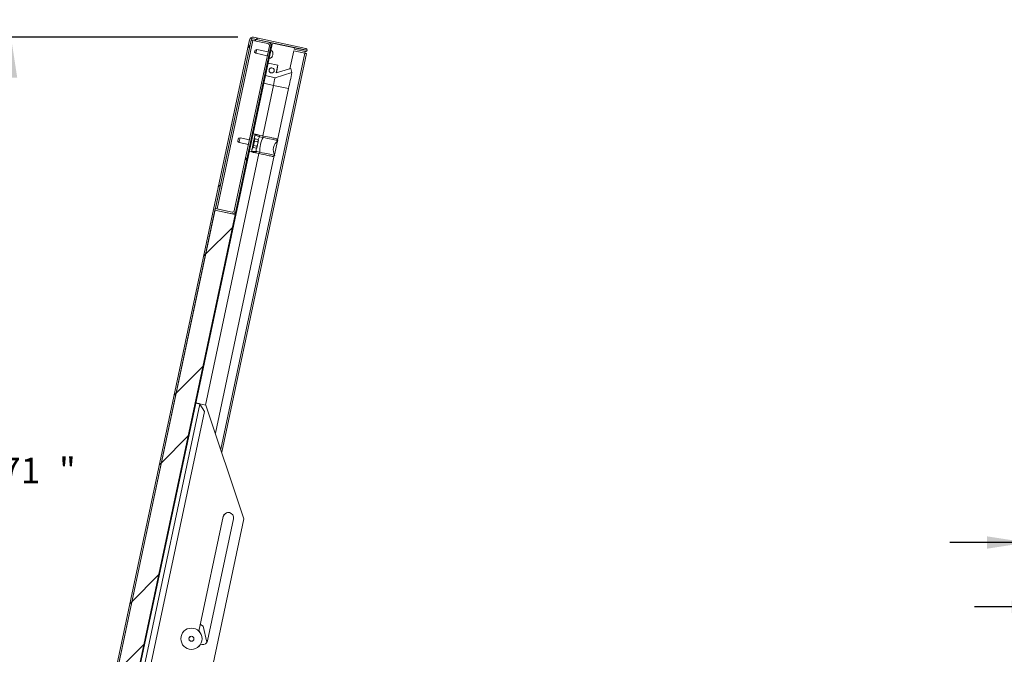
# Paper-space layout 'CAD _ 2' of a CAD drawing. Units: inches. Extents: x 0.1 to 10.8, y 0.2 to 11.8.
# Drawn here: x 2.1 to 5.3, y 2.3 to 4.3 of the extents above; entities that cross this region are included whole.
import ezdxf

# ---------------------------------------------------------------- set-up
doc = ezdxf.new("R2010")
doc.units = ezdxf.units.IN
doc.header["$MEASUREMENT"] = 0
doc.layers.add('FORMAT', color=7, linetype='Continuous')
doc.styles.add('SLDTEXTSTYLE2', font='GOTHIC.TTF', dxfattribs={"width": 0.913})
doc.dimstyles.new('SLDDIMSTYLE16', dxfattribs={"dimtxt": 0.083333, "dimasz": 0.13, "dimexe": 0, "dimexo": 0.0625, "dimgap": 0.020833, "dimtad": 0, "dimtih": 1, "dimtoh": 1, "dimlfac": 15, "dimrnd": 1e-09, "dimzin": 12, "dimdsep": 46, "dimtxsty": 'SLDTEXTSTYLE2', "dimsah": 1, "dimcen": 0.09, "dimadec": 0, "dimazin": 3, "dimtfac": 1, "dimtofl": 0, "dimtmove": 0, "dimatfit": 3, "dimfxl": 0, "dimfrac": 2, "dimtolj": 1, "dimtzin": 12, "dimarcsym": 0})
doc.dimstyles.new('SLDDIMSTYLE17', dxfattribs={"dimtxt": 0.083333, "dimasz": 0.13, "dimexe": 0, "dimexo": 0.0625, "dimgap": 0.020833, "dimtad": 0, "dimtih": 1, "dimtoh": 1, "dimlfac": 10, "dimrnd": 1e-09, "dimzin": 12, "dimdsep": 46, "dimtxsty": 'SLDTEXTSTYLE2', "dimsah": 1, "dimcen": 0.09, "dimadec": 0, "dimazin": 3, "dimtfac": 1, "dimtmove": 0, "dimatfit": 0, "dimfxl": 0, "dimfrac": 2, "dimtolj": 1, "dimtzin": 12, "dimarcsym": 0})
doc.dimstyles.new('SLDDIMSTYLE8', dxfattribs={"dimtxt": 0.083333, "dimasz": 0.13, "dimexe": 0, "dimexo": 0.0625, "dimgap": 0.020833, "dimtad": 0, "dimtih": 1, "dimtoh": 1, "dimlfac": 15, "dimrnd": 1e-09, "dimzin": 4, "dimdsep": 46, "dimtxsty": 'SLDTEXTSTYLE2', "dimsah": 1, "dimcen": 0.09, "dimadec": 0, "dimazin": 1, "dimtfac": 1, "dimtofl": 0, "dimtmove": 0, "dimatfit": 3, "dimfxl": 0, "dimfrac": 2, "dimtolj": 1, "dimtzin": 12, "dimarcsym": 0})

# ---------------------------------------------------------------- blocks, each defined once
blk = doc.blocks.new('*D53')
at = {"layer": 'FORMAT', "color": 8}
for p, q in [((2.3868, 5.1389), (2.3868, 4.3875)), ((4.3868, 5.1389), (4.3868, 4.3875)), ((2.3868, 4.5125), (2.7199, 4.5125)), ((4.3868, 4.5125), (4.0784, 4.5125))]:
    blk.add_line(p, q, dxfattribs=at)
for points in [[(2.3868, 4.5125), (2.5168, 4.4925), (2.5168, 4.5325)], [(4.3868, 4.5125), (4.2568, 4.5325), (4.2568, 4.4925)]]:
    blk.add_solid(points, dxfattribs=at)
at = {"layer": 'FORMAT', "color": 8, "attachment_point": 1, "style": 'SLDTEXTSTYLE2'}
for s, insert, char_height in [('30.00', (2.7199, 4.5527, -0.5272), 0.08333), ('" ROUGH OPENING', (3.0645, 4.5527, -0.5272), 0.083333)]:
    blk.add_mtext(s, dxfattribs=dict(at, insert=insert, char_height=char_height))
blk = doc.blocks.new('*D65')
at = {"layer": 'FORMAT', "color": 8}
for p, q in [((2.8106, 4.2904), (1.953, 4.2904)), ((2.078, 4.2904), (2.078, 2.959)), ((2.078, 1.0431), (2.078, 2.8266)), ((2.5, 1.0431), (1.953, 1.0431))]:
    blk.add_line(p, q, dxfattribs=at)
for points in [[(2.078, 4.2904), (2.058, 4.1604), (2.098, 4.1604)], [(2.078, 1.0431), (2.098, 1.1731), (2.058, 1.1731)]]:
    blk.add_solid(points, dxfattribs=at)
at = {"layer": 'FORMAT', "color": 8, "attachment_point": 1, "style": 'SLDTEXTSTYLE2'}
for s, insert, char_height in [('48.71', (1.8885, 2.9331, 0.0003), 0.08333), ('"', (2.2331, 2.9331, 0.0003), 0.0833)]:
    blk.add_mtext(s, dxfattribs=dict(at, insert=insert, char_height=char_height))
blk = doc.blocks.new('*D76')
at = {"layer": 'FORMAT', "color": 8}
for p, q in [((5.7033, 2.7448), (5.7033, 2.3261)), ((5.4383, 2.6924), (5.4383, 2.3261)), ((5.4383, 2.4511), (5.1883, 2.4511)), ((5.7033, 2.4511), (5.9269, 2.4511))]:
    blk.add_line(p, q, dxfattribs=at)
for points in [[(5.4383, 2.4511), (5.3083, 2.4711), (5.3083, 2.4311)], [(5.7033, 2.4511), (5.8333, 2.4311), (5.8333, 2.4711)]]:
    blk.add_solid(points, dxfattribs=at)
at = {"layer": 'FORMAT', "color": 8, "attachment_point": 1, "style": 'SLDTEXTSTYLE2'}
for s, insert, char_height in [('2.65', (5.9269, 2.4913, 0.0004), 0.08333), ('"', (6.2099, 2.4913, 0.0004), 0.0833)]:
    blk.add_mtext(s, dxfattribs=dict(at, insert=insert, char_height=char_height))
blk = doc.blocks.new('*D77')
at = {"layer": 'FORMAT', "color": 8}
for p, q in [((5.7033, 2.7448), (5.7033, 2.5341)), ((5.3583, 2.7285), (5.3583, 2.5341)), ((5.3583, 2.6591), (5.1083, 2.6591)), ((5.7033, 2.6591), (5.9269, 2.6591))]:
    blk.add_line(p, q, dxfattribs=at)
for points in [[(5.3583, 2.6591), (5.2283, 2.6791), (5.2283, 2.6391)], [(5.7033, 2.6591), (5.8333, 2.6391), (5.8333, 2.6791)]]:
    blk.add_solid(points, dxfattribs=at)
at = {"layer": 'FORMAT', "color": 8, "attachment_point": 1, "style": 'SLDTEXTSTYLE2'}
for s, insert, char_height in [('"', (6.2099, 2.6993, 0.0004), 0.0833), ('3.45', (5.9269, 2.6993, 0.0004), 0.08333)]:
    blk.add_mtext(s, dxfattribs=dict(at, insert=insert, char_height=char_height))

psp = doc.layouts.new('CAD _ 2')

# ---------------------------------------------------------------- hatches: boundary and pattern name
at = {"linetype": 'Continuous', "lineweight": 0}
h = psp.add_hatch(dxfattribs=at)
h.set_pattern_fill('ANSI32', style=0)
edge = h.paths.add_edge_path(flags=0)
edge.add_line((2.4515, 1.65144), (2.41599, 1.65897))
edge.add_line((2.41599, 1.65897), (2.4149, 1.65385))
edge.add_line((2.4149, 1.65385), (2.45041, 1.64632))
edge.add_ellipse((2.45039, 1.64619), major_axis=(-0.000133, 0), ratio=1, start_angle=78, end_angle=258, ccw=False)
edge.add_line((2.45036, 1.64606), (2.30578, 1.67674))
edge.add_ellipse((2.30694, 1.68222), major_axis=(-0.0056, 0), ratio=1, start_angle=-12, end_angle=78, ccw=False)
edge.add_line((2.30146, 1.68339), (2.85283, 4.28098))
edge.add_ellipse((2.85831, 4.27982), major_axis=(0.0056, 0), ratio=1, start_angle=78, end_angle=168, ccw=False)
edge.add_line((2.85947, 4.28529), (3.02818, 4.24948))
edge.add_ellipse((3.02815, 4.24935), major_axis=(0.000133, 0), ratio=1, start_angle=-102, end_angle=78, ccw=False)
edge.add_line((3.02812, 4.24922), (2.99262, 4.25676))
edge.add_line((2.99262, 4.25676), (2.99153, 4.25164))
edge.add_line((2.99153, 4.25164), (3.02704, 4.2441))
edge.add_ellipse((3.02815, 4.24935), major_axis=(0.00537, 0), ratio=1, start_angle=258, end_angle=438)
edge.add_line((3.02927, 4.2546), (2.86056, 4.29041))
edge.add_ellipse((2.85831, 4.27982), major_axis=(0.01083, 0), ratio=1, start_angle=78, end_angle=168)
edge.add_line((2.84771, 4.28207), (2.29634, 1.68447))
edge.add_ellipse((2.30694, 1.68222), major_axis=(-0.01083, 0), ratio=1, start_angle=348, end_angle=438)
edge.add_line((2.30469, 1.67163), (2.44927, 1.64094))
edge.add_ellipse((2.45039, 1.64619), major_axis=(-0.00537, 0), ratio=1, start_angle=78, end_angle=258)
h = psp.add_hatch(dxfattribs=at)
h.set_pattern_fill('ANSI32', style=0)
h.paths.add_polyline_path([(2.36638, 1.66812), (2.36857, 1.66766), (2.92054, 4.26809), (2.91835, 4.26856)], flags=0)
h = psp.add_hatch(dxfattribs=at)
h.set_pattern_fill('ANSI32', style=0)
edge = h.paths.add_edge_path(flags=0)
edge.add_line((2.73742, 3.73726), (2.73633, 3.73214))
edge.add_line((2.73633, 3.73214), (2.79095, 3.72055))
edge.add_ellipse((2.7932, 3.73114), major_axis=(-0.01083, 0), ratio=1, start_angle=78, end_angle=168)
edge.add_line((2.8038, 3.7289), (2.91696, 4.26202))
edge.add_ellipse((2.90636, 4.26427), major_axis=(-0.01083, 0), ratio=1, start_angle=168, end_angle=258)
edge.add_line((2.90861, 4.27486), (2.85399, 4.28646))
edge.add_line((2.85399, 4.28646), (2.85291, 4.28134))
edge.add_line((2.85291, 4.28134), (2.90752, 4.26975))
edge.add_ellipse((2.90636, 4.26427), major_axis=(-0.0056, 0), ratio=1, start_angle=168, end_angle=258, ccw=False)
edge.add_line((2.91184, 4.2631), (2.79868, 3.72998))
edge.add_ellipse((2.7932, 3.73114), major_axis=(-0.0056, 0), ratio=1, start_angle=78, end_angle=168, ccw=False)
edge.add_line((2.79204, 3.72567), (2.73742, 3.73726))
h = psp.add_hatch(dxfattribs=at)
h.set_pattern_fill('ANSI32', style=0)
h.paths.add_polyline_path([(2.89897, 4.1665), (2.93016, 4.15989), (2.98473, 4.17659), (2.98083, 4.18934), (2.93419, 4.17506), (2.93951, 4.20015), (2.90756, 4.20694)], flags=0)
edge = h.paths.add_edge_path(flags=0)
edge.add_ellipse((2.91924, 4.18333), major_axis=(0.00833, 0), ratio=1, start_angle=360, end_angle=360, ccw=False)
h = psp.add_hatch(dxfattribs=at)
h.set_pattern_fill('ANSI32', style=0)
h.paths.add_polyline_path([(2.80155, 3.7183), (2.73633, 3.73214), (2.35567, 1.93876), (2.42088, 1.92492)], flags=0)

# ---------------------------------------------------------------- linework, layer by layer
at = {"color": 7, "linetype": 'Continuous', "lineweight": 15}
for p, q in [((2.84771, 4.28207), (2.29634, 1.68447)), ((2.85283, 4.28098), (2.30146, 1.68339)), ((2.36638, 1.66812), (2.91835, 4.26856)), ((2.36857, 1.66766), (2.92054, 4.26809)), ((2.85304, 4.28098), (2.73763, 3.73726)), ((2.7431, 3.7361), (2.85858, 4.28013)), ((2.79868, 3.72998), (2.91184, 4.2631)), ((2.8038, 3.7289), (2.91696, 4.26202)), ((2.85283, 4.28098), (2.85304, 4.28098)), ((2.85291, 4.28134), (2.85399, 4.28646)), ((2.90752, 4.26975), (2.85291, 4.28134)), ((2.90861, 4.27486), (2.85399, 4.28646)), ((2.85851, 4.29065), (2.85831, 4.29065)), ((2.86076, 4.29041), (2.85851, 4.29049)), ((2.85947, 4.28529), (3.02818, 4.24948)), ((2.86056, 4.29041), (3.02927, 4.2546)), ((2.86076, 4.29041), (2.86056, 4.29041)), ((2.86076, 4.29041), (3.02947, 4.2546)), ((2.91181, 4.27375), (2.99258, 4.2566)), ((2.91181, 4.27375), (2.99258, 4.2566)), ((2.91638, 4.24755), (2.92074, 4.26809)), ((2.92054, 4.26809), (2.91835, 4.26856)), ((2.91855, 4.26856), (2.91835, 4.26856)), ((2.92074, 4.26809), (2.91855, 4.26856)), ((2.92074, 4.26809), (2.92054, 4.26809)), ((3.02607, 4.23859), (2.75481, 2.96061)), ((2.75816, 2.95057), (3.03132, 4.23748)), ((2.8642, 4.24256), (2.86849, 4.2387)), ((2.87109, 4.25096), (2.8656, 4.24917)), ((2.86849, 4.2387), (2.90501, 4.23095)), ((2.90761, 4.24321), (2.87109, 4.25096)), ((2.97835, 4.18858), (2.99056, 4.24613)), ((2.99056, 4.24613), (3.02607, 4.23859)), ((2.99056, 4.24613), (2.99056, 4.24613)), ((3.02607, 4.23859), (2.99056, 4.24613)), ((2.99153, 4.25164), (2.99262, 4.25676)), ((3.02704, 4.2441), (2.99153, 4.25164)), ((3.02812, 4.24922), (2.99262, 4.25676)), ((2.99282, 4.25676), (2.99262, 4.25676)), ((2.99282, 4.25676), (3.02823, 4.24925)), ((3.02724, 4.24407), (3.02607, 4.23859)), ((3.02724, 4.24407), (3.02607, 4.23859)), ((3.02607, 4.23859), (3.02607, 4.23859)), ((3.02607, 4.23859), (3.02607, 4.23859)), ((3.02818, 4.24948), (3.02812, 4.24922)), ((3.02812, 4.24922), (3.02818, 4.24922)), ((3.02815, 4.24399), (3.02836, 4.24399)), ((3.02927, 4.2546), (3.02947, 4.2546)), ((3.02947, 4.2546), (3.02947, 4.2546)), ((3.02947, 4.2546), (3.02947, 4.2546)), ((2.89897, 4.1665), (2.90756, 4.20694)), ((2.93951, 4.20015), (2.90756, 4.20694)), ((2.90756, 4.20694), (2.90772, 4.20694)), ((2.93968, 4.20015), (2.90772, 4.20694)), ((2.90776, 4.20693), (2.91125, 4.22336)), ((2.93951, 4.20015), (2.93419, 4.17506)), ((2.93951, 4.20015), (2.93968, 4.20015)), ((2.89897, 4.1665), (2.93016, 4.15989)), ((2.91768, 4.17518), (2.91942, 4.17515)), ((2.93016, 4.15989), (2.98473, 4.17659)), ((2.93032, 4.15989), (2.9849, 4.17659)), ((2.98083, 4.18934), (2.93419, 4.17506)), ((2.98473, 4.17659), (2.98083, 4.18934)), ((2.98083, 4.18934), (2.981, 4.18934)), ((2.9849, 4.17659), (2.981, 4.18934)), ((2.98473, 4.17659), (2.9849, 4.17659)), ((2.89389, 4.14172), (2.85929, 3.9787)), ((2.92507, 4.1351), (2.89047, 3.97207)), ((2.89389, 4.14172), (2.92507, 4.1351)), ((2.92507, 4.1351), (2.97391, 4.12474)), ((2.93016, 4.15989), (2.93032, 4.15989)), ((2.97391, 4.12474), (2.93857, 3.95822)), ((2.86592, 3.97727), (2.85914, 3.9787)), ((2.85914, 3.9787), (2.85915, 3.9787)), ((2.86593, 3.97727), (2.85915, 3.9787)), ((2.85924, 3.9787), (2.85924, 3.97869)), ((2.86602, 3.97727), (2.85924, 3.9787)), ((2.85925, 3.9787), (2.85924, 3.9787)), ((2.86319, 3.96434), (2.86593, 3.97727)), ((2.86592, 3.97727), (2.86593, 3.97727)), ((2.86593, 3.97727), (2.86632, 3.97647)), ((2.86604, 3.97727), (2.86602, 3.97727)), ((2.86604, 3.97727), (2.86602, 3.97727)), ((2.87924, 3.97444), (2.88002, 3.96927)), ((2.89061, 3.97203), (2.87924, 3.97444)), ((2.89068, 3.97203), (2.87932, 3.97444)), ((2.80962, 3.9541), (2.81392, 3.95024)), ((2.81727, 3.96602), (2.81178, 3.96424)), ((2.81392, 3.95024), (2.84407, 3.94384)), ((2.84742, 3.95962), (2.81727, 3.96602)), ((2.81737, 3.96602), (2.81733, 3.96601)), ((2.81737, 3.96602), (2.81736, 3.966)), ((2.84743, 3.95964), (2.81737, 3.96602)), ((2.86074, 3.94127), (2.85926, 3.9343)), ((2.86369, 3.9552), (2.86074, 3.94127)), ((2.87144, 3.939), (2.86074, 3.94127)), ((2.86518, 3.96217), (2.86369, 3.9552)), ((2.8744, 3.95293), (2.86369, 3.9552)), ((2.87588, 3.95989), (2.86518, 3.96217)), ((2.87424, 3.94707), (2.87367, 3.94441)), ((2.87368, 3.94441), (2.87424, 3.94707)), ((2.87653, 3.95788), (2.87588, 3.95989)), ((2.87631, 3.95686), (2.87603, 3.95553)), ((2.87604, 3.95553), (2.87632, 3.95686)), ((2.89139, 3.96686), (2.88002, 3.96927)), ((2.89061, 3.97203), (2.89139, 3.96686)), ((2.93794, 3.95525), (2.92856, 3.9111)), ((2.93544, 3.96252), (2.93968, 3.95661)), ((2.93548, 3.96252), (2.93544, 3.96252)), ((2.93548, 3.96252), (2.93972, 3.95661)), ((2.93972, 3.95661), (2.93968, 3.95661)), ((2.87835, 3.915), (2.70598, 3.10291)), ((2.84717, 3.92161), (2.81949, 3.79121)), ((2.85381, 3.9202), (2.84703, 3.92164)), ((2.85381, 3.9202), (2.85382, 3.9202)), ((2.85382, 3.9202), (2.85643, 3.9325)), ((2.85382, 3.9202), (2.8545, 3.92078)), ((2.86996, 3.93203), (2.85926, 3.9343)), ((2.86994, 3.92179), (2.86713, 3.91738)), ((2.87849, 3.91497), (2.86713, 3.91738)), ((2.88131, 3.91937), (2.86994, 3.92179)), ((2.86996, 3.93203), (2.87138, 3.93361)), ((2.8716, 3.93463), (2.87188, 3.93596)), ((2.87188, 3.93596), (2.8716, 3.93463)), ((2.88131, 3.91937), (2.87849, 3.91497)), ((2.92793, 3.90813), (2.73769, 3.01186)), ((2.9296, 3.90913), (2.92333, 3.90545)), ((2.92337, 3.90545), (2.92333, 3.90545)), ((2.92964, 3.90913), (2.92337, 3.90545)), ((2.92964, 3.90913), (2.9296, 3.90913)), ((2.77783, 3.59557), (2.81936, 3.79122)), ((2.77789, 3.59556), (2.81942, 3.7912)), ((2.81951, 3.7912), (2.77798, 3.59556)), ((2.81936, 3.79122), (2.81942, 3.7912)), ((2.81936, 3.79122), (2.81944, 3.79122)), ((2.81942, 3.7912), (2.81951, 3.7912)), ((2.81944, 3.79122), (2.81951, 3.7912)), ((2.73633, 3.73214), (2.35567, 1.93876)), ((2.73633, 3.73214), (2.73742, 3.73726)), ((2.80155, 3.7183), (2.73633, 3.73214)), ((2.73633, 3.73214), (2.79095, 3.72055)), ((2.73742, 3.73726), (2.79204, 3.72567)), ((2.73762, 3.73726), (2.73742, 3.73726)), ((2.79224, 3.72567), (2.73762, 3.73726)), ((2.79165, 3.72042), (2.80155, 3.71832)), ((2.79224, 3.72567), (2.79204, 3.72567)), ((2.7932, 3.72031), (2.79341, 3.72031)), ((2.80155, 3.7183), (2.42088, 1.92492)), ((2.77796, 3.59556), (2.6748, 3.10953)), ((2.77783, 3.59557), (2.77789, 3.59556)), ((2.77798, 3.59556), (2.77789, 3.59556)), ((2.67474, 3.10954), (2.42558, 1.93569)), ((2.68753, 3.10606), (2.43852, 1.93294)), ((2.67474, 3.10954), (2.68156, 3.10809)), ((2.67474, 3.10954), (2.67476, 3.10954)), ((2.68158, 3.10809), (2.67476, 3.10954)), ((2.68156, 3.10809), (2.68158, 3.10809)), ((2.68158, 3.10809), (2.68158, 3.10808)), ((2.68696, 3.10694), (2.68753, 3.10606)), ((2.68696, 3.10694), (2.68696, 3.10694)), ((2.68696, 3.10694), (2.68753, 3.10606)), ((2.70302, 3.08224), (2.68753, 3.10606)), ((2.68753, 3.10606), (2.70302, 3.08224)), ((2.68772, 3.10679), (2.68756, 3.10603)), ((2.68772, 3.10679), (2.68772, 3.10679)), ((2.68772, 3.10679), (2.70737, 3.10261)), ((2.68772, 3.10679), (2.70737, 3.10261)), ((2.70737, 3.10261), (2.82989, 2.73585)), ((2.70737, 3.10261), (2.82989, 2.73585)), ((2.70737, 3.10261), (2.70737, 3.10261)), ((2.70302, 3.08224), (2.53085, 2.27114)), ((2.53085, 2.27114), (2.70302, 3.08224)), ((2.70302, 3.08224), (2.70302, 3.08224)), ((2.76321, 2.74278), (2.68467, 2.37278)), ((2.68467, 2.37278), (2.76321, 2.74278)), ((2.71222, 2.34203), (2.79581, 2.73586)), ((2.82989, 2.73585), (2.7304, 2.26713)), ((2.82989, 2.73585), (2.7304, 2.26713)), ((2.76321, 2.74278), (2.76321, 2.74278)), ((2.78302, 2.75554), (2.78289, 2.75557)), ((2.82989, 2.73585), (2.82989, 2.73585)), ((2.69777, 2.38923), (2.68925, 2.39435)), ((2.68925, 2.39435), (2.69778, 2.38923)), ((2.71062, 2.33776), (2.69777, 2.38923)), ((2.69778, 2.38923), (2.69777, 2.38923)), ((2.71062, 2.33777), (2.69778, 2.38923)), ((2.66055, 2.38267), (2.66047, 2.38267)), ((2.69021, 2.33103), (2.69404, 2.33022)), ((2.69404, 2.33022), (2.69022, 2.33103)), ((2.69404, 2.33022), (2.69404, 2.33022)), ((2.66049, 2.314), (2.66057, 2.314))]:
    psp.add_line(p, q, dxfattribs=at)
at = {"color": 7, "linetype": 'Continuous', "lineweight": 15, "flags": 128}
for points in [[(3.02607, 4.23859), (3.02808, 4.23816), (3.02979, 4.2378), (3.03092, 4.23756), (3.03132, 4.23748), (3.03092, 4.23756), (3.02978, 4.2378), (3.02808, 4.23816), (3.02607, 4.23859)], [(3.02607, 4.23859), (3.02612, 4.23858), (3.02617, 4.23857), (3.02619, 4.23856), (3.0262, 4.23856), (3.02619, 4.23856), (3.02617, 4.23857), (3.02612, 4.23858), (3.02607, 4.23859)], [(2.85914, 3.9787), (2.85811, 3.97387), (2.85696, 3.96846), (2.85572, 3.96261), (2.85441, 3.95647), (2.85308, 3.95017), (2.85174, 3.94388), (2.85044, 3.93773), (2.8492, 3.93189), (2.84805, 3.92648), (2.84703, 3.92164)], [(2.86592, 3.97727), (2.86489, 3.97243), (2.86374, 3.96702), (2.8625, 3.96117), (2.8612, 3.95503), (2.85986, 3.94873), (2.85852, 3.94244), (2.85722, 3.93629), (2.85598, 3.93045), (2.85483, 3.92504), (2.85381, 3.9202)], [(2.85903, 3.93324), (2.85913, 3.93371), (2.85943, 3.93509), (2.85989, 3.9373), (2.86051, 3.9402), (2.86123, 3.9436), (2.86201, 3.94729), (2.86281, 3.95105), (2.86357, 3.95462), (2.86424, 3.9578), (2.86479, 3.96037), (2.86518, 3.96218), (2.86538, 3.96312), (2.86538, 3.96312), (2.86518, 3.96218), (2.86518, 3.96217)], [(2.87368, 3.94441), (2.87342, 3.94318), (2.87316, 3.94196), (2.87291, 3.94079), (2.87267, 3.93968), (2.87245, 3.93862), (2.87224, 3.93765), (2.87205, 3.93675), (2.87188, 3.93596)], [(2.87188, 3.93596), (2.87205, 3.93675), (2.87224, 3.93765), (2.87244, 3.93862), (2.87267, 3.93968), (2.8729, 3.94079), (2.87315, 3.94196), (2.87341, 3.94318), (2.87367, 3.94441)], [(2.87604, 3.95553), (2.87587, 3.95473), (2.87568, 3.95384), (2.87547, 3.95287), (2.87525, 3.95181), (2.87501, 3.95069), (2.87476, 3.94952), (2.87451, 3.94831), (2.87424, 3.94707)], [(2.87424, 3.94707), (2.8745, 3.94831), (2.87476, 3.94952), (2.875, 3.95069), (2.87524, 3.95181), (2.87547, 3.95287), (2.87567, 3.95384), (2.87586, 3.95473), (2.87603, 3.95553)], [(2.87631, 3.95686), (2.87641, 3.9573), (2.87648, 3.95762), (2.87652, 3.95782), (2.87653, 3.95788), (2.87653, 3.95788)], [(2.93544, 3.96252), (2.93493, 3.96262), (2.93341, 3.96295), (2.93091, 3.96348), (2.92746, 3.96421), (2.92311, 3.96513), (2.91793, 3.96623), (2.912, 3.96749), (2.9054, 3.96889), (2.89823, 3.97041), (2.89061, 3.97203)], [(2.89068, 3.97203), (2.89831, 3.97041), (2.90547, 3.96889), (2.91207, 3.96749), (2.918, 3.96623), (2.92317, 3.96513), (2.92751, 3.96421), (2.93096, 3.96348), (2.93346, 3.96295), (2.93497, 3.96262), (2.93548, 3.96252)], [(2.93968, 3.95661), (2.93922, 3.95671), (2.93787, 3.957), (2.93564, 3.95747), (2.93255, 3.95813), (2.92864, 3.95895), (2.92397, 3.95995), (2.91858, 3.96109), (2.91256, 3.96237), (2.90596, 3.96377), (2.89887, 3.96527), (2.89139, 3.96686)], [(2.85926, 3.9343), (2.85914, 3.93371), (2.85903, 3.93324)], [(2.87138, 3.93361), (2.87138, 3.93361), (2.87139, 3.93367), (2.87143, 3.93387), (2.8715, 3.93419), (2.8716, 3.93463)], [(2.92333, 3.90545), (2.92282, 3.90556), (2.9213, 3.90588), (2.9188, 3.90642), (2.91535, 3.90715), (2.911, 3.90807), (2.90582, 3.90917), (2.89989, 3.91043), (2.89329, 3.91183), (2.88612, 3.91335), (2.87849, 3.91497)], [(2.9296, 3.90913), (2.92914, 3.90922), (2.92779, 3.90951), (2.92556, 3.90998), (2.92247, 3.91064), (2.91856, 3.91147), (2.91389, 3.91246), (2.90851, 3.9136), (2.90248, 3.91488), (2.89588, 3.91628), (2.88879, 3.91778), (2.88131, 3.91937)], [(2.79341, 3.72555), (2.79333, 3.72555), (2.79224, 3.72567)], [(2.68696, 3.10694), (2.68454, 3.10745), (2.68223, 3.10794), (2.68012, 3.10839), (2.67828, 3.10878), (2.67677, 3.1091), (2.67566, 3.10934), (2.67497, 3.10949), (2.67474, 3.10954)], [(2.67476, 3.10954), (2.67501, 3.10948), (2.67575, 3.10933), (2.67695, 3.10907), (2.67856, 3.10873), (2.68052, 3.10831), (2.68276, 3.10784), (2.68519, 3.10732), (2.68772, 3.10679)], [(2.68696, 3.10694), (2.68588, 3.10717), (2.68485, 3.10739), (2.68392, 3.10759), (2.68311, 3.10776), (2.68245, 3.1079), (2.68196, 3.108), (2.68166, 3.10807), (2.68156, 3.10809)], [(2.68158, 3.10809), (2.6817, 3.10806), (2.68205, 3.10799), (2.68262, 3.10787), (2.68338, 3.10771), (2.68431, 3.10751), (2.68537, 3.10728), (2.68652, 3.10704), (2.68772, 3.10679)], [(2.69723, 2.32988), (2.69703, 2.32988), (2.69404, 2.33022)]]:
    psp.add_lwpolyline(points, dxfattribs=at)
at = {"color": 7, "linetype": 'Continuous', "lineweight": 15}
for centre, radius in [((2.91924, 4.18333), 0.00833), ((2.66048, 2.34833), 0.03433), ((2.66048, 2.34833), 0.008)]:
    psp.add_circle(centre, radius, dxfattribs=at)
for centre, radius, start, end in [((2.85831, 4.27982), 0.01083, 78.01621, 168.01621), ((2.85831, 4.27982), 0.0056, 78.01621, 168.01621), ((2.90636, 4.26427), 0.0056, 348.01621, 78.01621), ((2.90636, 4.26427), 0.01083, 348.01621, 78.01621), ((2.90656, 4.26427), 0.01083, 359.02702, 72.94595), ((7.67256, 3.22539), 4.91477, 167.97681, 168.05561), ((11.78273, 2.35296), 9.11152, 167.976804, 168.055617), ((20.19797, 0.56673), 17.66924, 167.975893, 168.056528), ((3.02815, 4.24935), 0.00537, 258.01621, 78.01621), ((3.02836, 4.24935), 0.00537, 270.01621, 78.01621), ((-13.47361, 7.66124), 16.77424, 348.005055, 348.092449), ((-21.47585, 9.32071), 24.91397, 348.002167, 348.060343), ((-39.41086, 13.1362), 43.33215, 347.997028, 348.06711), ((-19.45477, 8.89194), 22.87979, 348.000351, 348.063787), ((10.17817, 2.39535), 7.53162, 167.976807, 168.055618), ((12.17487, 1.97152), 9.5678, 167.967904, 168.064517), ((2.9719, 3.92496), 0.09076, 152.505, 183.52742), ((2.9607, 3.92734), 0.03604, 125.67626, 210.35617), ((2.96073, 3.92734), 0.03604, 125.67626, 210.35617), ((2.7932, 3.73114), 0.01083, 258.01621, 348.01621), ((2.7932, 3.73114), 0.0056, 258.01621, 348.01621), ((2.7934, 3.73114), 0.01083, 270.01621, 337.00515), ((2.77945, 2.73933), 0.0166, 78.01621, 168.01621), ((2.77945, 2.73933), 0.0166, 90.01621, 168.01621), ((2.77958, 2.7393), 0.0166, 348.01621, 78.01621), ((2.66049, 2.34833), 0.008, 90.01621, 270.01621), ((2.66056, 2.34833), 0.03433, 270.01621, 90.01621), ((2.69722, 2.34522), 0.01533, 258.01621, 348.01621)]:
    psp.add_arc(centre, radius, start, end, dxfattribs=at)
for points, knots in [([(2.91123, 4.22336), (2.91133, 4.22333), (2.91227, 4.223), (2.91411, 4.22309), (2.91638, 4.22361), (2.9182, 4.22457), (2.91958, 4.2257), (2.92058, 4.22689), (2.92124, 4.22801), (2.9216, 4.22879), (2.92173, 4.22919), (2.92175, 4.22926)], [0, 0, 0, 0, 0.0236075, 0.2275071, 0.4011635, 0.5537494, 0.6885252, 0.8057829, 0.9043631, 0.9821712, 1, 1, 1, 1]), ([(2.92359, 4.23794), (2.92361, 4.23813), (2.92367, 4.23887), (2.92355, 4.24042), (2.92295, 4.24246), (2.92173, 4.24448), (2.91999, 4.24614), (2.91814, 4.24725), (2.91684, 4.24747), (2.91637, 4.24755)], [0, 0, 0, 0, 0.0423858, 0.16988593, 0.34943471, 0.5231527, 0.69997723, 0.89324651, 1, 1, 1, 1]), ([(2.92129, 4.22928), (2.92183, 4.23071), (2.9229, 4.23355), (2.92308, 4.23659), (2.92317, 4.23811)], [0, 0, 0, 0, 0.49964695, 1, 1, 1, 1]), ([(2.92176, 4.22926), (2.92176, 4.22926), (2.92191, 4.22925), (2.9216, 4.22927), (2.92129, 4.22928)], [0, 0, 0, 0, 0.0017991, 1, 1, 1, 1]), ([(2.92311, 4.2376), (2.92304, 4.23625), (2.92288, 4.23356), (2.92193, 4.23104), (2.92145, 4.22977)], [0, 0, 0, 0, 0.49957742, 1, 1, 1, 1]), ([(2.92317, 4.23811), (2.92346, 4.238), (2.92375, 4.23789), (2.9236, 4.23794), (2.9236, 4.23794)], [0, 0, 0, 0, 0.9967045, 1, 1, 1, 1]), ([(2.91941, 4.1915), (2.9189, 4.19154), (2.9173, 4.19164), (2.91475, 4.19045), (2.91236, 4.18818), (2.91105, 4.1851), (2.911, 4.18177), (2.91224, 4.17869), (2.91456, 4.17622), (2.91664, 4.17553), (2.91768, 4.17518)], [0, 0, 0, 0, 0.0624731, 0.1964055, 0.3303379, 0.4642703, 0.5982028, 0.7321352, 0.8660676, 1, 1, 1, 1]), ([(2.91739, 4.1753), (2.91723, 4.17532), (2.91626, 4.17545), (2.91475, 4.17633), (2.91313, 4.17773), (2.91207, 4.17927), (2.91144, 4.18076), (2.91114, 4.1821), (2.91106, 4.18322), (2.9111, 4.18403), (2.91116, 4.18453), (2.9112, 4.18475), (2.91122, 4.18484), (2.91123, 4.1849), (2.91124, 4.18496), (2.91124, 4.18498), (2.91124, 4.18497), (2.91124, 4.18496)], [0, 0, 0, 0, 0.0329743, 0.211783, 0.3632278, 0.4956681, 0.6114496, 0.7105, 0.7914817, 0.8522859, 0.8866012, 0.8997488, 0.9095764, 0.9217824, 0.9431346, 0.9945174, 1, 1, 1, 1]), ([(2.85915, 3.9787), (2.85979, 3.97857), (2.8611, 3.97829), (2.8661, 3.97723), (2.87222, 3.97593), (2.87684, 3.97495), (2.87924, 3.97444)], [0, 0, 0, 0, 0.2569542, 0.5271614, 0.7549121, 1, 1, 1, 1]), ([(2.87932, 3.97444), (2.87632, 3.97508), (2.87058, 3.9763), (2.86447, 3.97759), (2.86061, 3.97841), (2.85969, 3.97861), (2.85924, 3.9787)], [0, 0, 0, 0, 0.3083949, 0.5902771, 0.7985355, 1, 1, 1, 1]), ([(2.86669, 3.9757), (2.86766, 3.97502), (2.86947, 3.97376), (2.87438, 3.97151), (2.87808, 3.97004), (2.88002, 3.96927)], [0, 0, 0, 0, 0.3577496, 0.6628296, 1, 1, 1, 1]), ([(2.86538, 3.96385), (2.86535, 3.96394), (2.86528, 3.96419), (2.86501, 3.96452), (2.86461, 3.96477), (2.86415, 3.96487), (2.86371, 3.96481), (2.86338, 3.96465), (2.86317, 3.96449), (2.86308, 3.96437), (2.86306, 3.96434)], [0, 0, 0, 0, 0.1037911, 0.2587088, 0.418128, 0.5821318, 0.7324889, 0.854211, 0.9570226, 1, 1, 1, 1]), ([(2.87144, 3.939), (2.87183, 3.93976), (2.87273, 3.9415), (2.87333, 3.94336), (2.87367, 3.94441)], [0, 0, 0, 0, 0.4366892, 1, 1, 1, 1]), ([(2.87424, 3.94707), (2.87433, 3.94786), (2.87455, 3.94981), (2.87446, 3.95176), (2.8744, 3.95293)], [0, 0, 0, 0, 0.4048505, 1, 1, 1, 1]), ([(2.8744, 3.95293), (2.87456, 3.95312), (2.87528, 3.95393), (2.8757, 3.95484), (2.87603, 3.95553)], [0, 0, 0, 0, 0.2359199, 1, 1, 1, 1]), ([(2.88002, 3.96927), (2.87919, 3.9677), (2.87765, 3.9648), (2.87631, 3.96124), (2.87569, 3.95961)], [0, 0, 0, 0, 0.5413654, 1, 1, 1, 1]), ([(2.87631, 3.95686), (2.87632, 3.95705), (2.87638, 3.95803), (2.8761, 3.95906), (2.87588, 3.95989)], [0, 0, 0, 0, 0.1929418, 1, 1, 1, 1]), ([(2.85392, 3.92018), (2.85411, 3.92014), (2.85569, 3.91981), (2.86022, 3.91885), (2.86477, 3.91788), (2.86713, 3.91738)], [0, 0, 0, 0, 0.0626758, 0.5141538, 1, 1, 1, 1]), ([(2.85514, 3.92132), (2.85631, 3.92155), (2.85848, 3.92197), (2.86388, 3.92203), (2.86785, 3.92187), (2.86994, 3.92179)], [0, 0, 0, 0, 0.3577496, 0.6628296, 1, 1, 1, 1]), ([(2.85667, 3.93272), (2.85675, 3.93262), (2.85694, 3.9324), (2.85733, 3.93221), (2.85761, 3.93219), (2.85773, 3.93218)], [0, 0, 0, 0, 0.3102623, 0.7039352, 1, 1, 1, 1]), ([(2.85773, 3.93218), (2.8579, 3.9322), (2.85818, 3.93223), (2.85851, 3.93242), (2.85873, 3.93262), (2.85887, 3.93281), (2.85896, 3.93298), (2.859, 3.9331), (2.85902, 3.93316), (2.85902, 3.93318), (2.85903, 3.9332), (2.85903, 3.93321), (2.85903, 3.93322), (2.85903, 3.93322)], [0, 0, 0, 0, 0.2508665, 0.4197301, 0.5649567, 0.6849601, 0.7790759, 0.844104, 0.8688846, 0.8854887, 0.9034918, 0.9328701, 1, 1, 1, 1]), ([(2.86991, 3.93237), (2.86981, 3.93063), (2.86959, 3.92684), (2.86982, 3.92356), (2.86994, 3.92179)], [0, 0, 0, 0, 0.4583919, 1, 1, 1, 1]), ([(2.86996, 3.93203), (2.87013, 3.93222), (2.87084, 3.93304), (2.87127, 3.93394), (2.8716, 3.93463)], [0, 0, 0, 0, 0.2359199, 1, 1, 1, 1]), ([(2.87188, 3.93596), (2.87189, 3.93615), (2.87194, 3.93714), (2.87166, 3.93817), (2.87144, 3.939)], [0, 0, 0, 0, 0.1929418, 1, 1, 1, 1])]:
    psp.add_open_spline(points, degree=3, knots=knots, dxfattribs=at)

# ---------------------------------------------------------------- dimensions: what is measured, and where the dimension line sits
at = {"layer": 'FORMAT', "color": 8}
for base, p1, p2, text, dimstyle, picture, middle in [((4.38678, 4.51251), (2.38678, 5.18889), (4.38678, 5.18889), '<>" ROUGH OPENING', 'SLDDIMSTYLE8', '*D53', (3.39911, 4.51251)), ((5.43829, 2.45105), (5.70329, 2.79477), (5.43829, 2.74237), '<>"', 'SLDDIMSTYLE17', '*D76', (6.08558, 2.45105))]:
    dim = psp.add_linear_dim(base=base, p1=p1, p2=p2, text=text, dimstyle=dimstyle, dxfattribs=at)
    dim.commit()
    dim.dimension.update_dxf_attribs({"geometry": picture, "text_midpoint": middle, "dimtype": 160})
for base, p1, p2, angle, dimstyle, picture, middle in [((2.07799, 1.04308), (2.86056, 4.29041), (2.54997, 1.04308), 90, 'SLDDIMSTYLE16', '*D65', (2.07799, 2.89282)), ((5.35829, 2.65909), (5.70329, 2.79477), (5.35829, 2.77852), 0, 'SLDDIMSTYLE17', '*D77', (6.08558, 2.65909))]:
    dim = psp.add_linear_dim(base=base, p1=p1, p2=p2, angle=angle, text='<>"', dimstyle=dimstyle, dxfattribs=at)
    dim.commit()
    dim.dimension.update_dxf_attribs({"geometry": picture, "text_midpoint": middle, "dimtype": 160})

doc.saveas('drawing.dxf')
